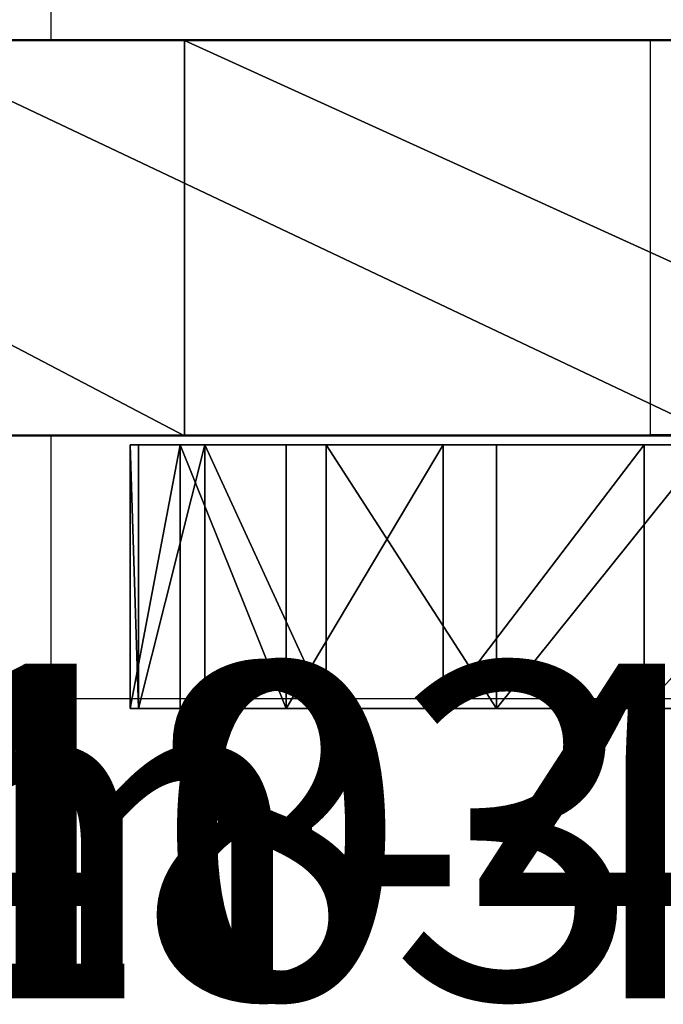
# Model space of a CAD drawing. Units: inches. Extents: x -185 to 199, y -167 to 198.
# Drawn here: x -30 to -29, y 6 to 8 of the extents above; entities that cross this region are included whole.
import ezdxf

# ---------------------------------------------------------------- set-up
doc = ezdxf.new("R2010")
doc.units = ezdxf.units.IN
doc.header["$MEASUREMENT"] = 0
doc.layers.get('0').update_dxf_attribs({"true_color": 0xff5454})

# ---------------------------------------------------------------- blocks, each defined once
blk = doc.blocks.new('3DGeom-483_Defintion')
blk = doc.blocks.new('Grupuj#40')
at = {"color": 0}
for p, q in [((0, 1.47193, 0.92356), (0, 1.49316, 0.7632)), ((0, 1.49316, 0.7632), (0, 1.47942, 0.60203)), ((0, 1.47942, 0.60203), (0, 1.49316, 0.7632)), ((0.15748, 1.49316, 0.7632), (0, 1.49316, 0.7632)), ((0.15748, 1.49316, 0.7632), (0, 1.49316, 0.7632)), ((0, 1.49316, 0.7632), (0, 1.47193, 0.92356)), ((0.15748, 1.49316, 0.7632), (0.15748, 1.47942, 0.60203)), ((0.15748, 1.47193, 0.92356), (0.15748, 1.49316, 0.7632)), ((0, 1.47942, 0.60203), (0, 1.43135, 0.44759)), ((0.15748, 1.47942, 0.60203), (0, 1.47942, 0.60203)), ((0, 1.43135, 0.44759), (0, 1.47942, 0.60203)), ((0.15748, 1.47942, 0.60203), (0, 1.47942, 0.60203)), ((0.15748, 1.47942, 0.60203), (0.15748, 1.43135, 0.44759)), ((0, 1.41673, 1.0756), (0, 1.47193, 0.92356)), ((0.15748, 1.47193, 0.92356), (0, 1.47193, 0.92356)), ((0, 1.47193, 0.92356), (0, 1.41673, 1.0756)), ((0.15748, 1.47193, 0.92356), (0, 1.47193, 0.92356)), ((0.15748, 1.41673, 1.0756), (0.15748, 1.47193, 0.92356)), ((0, 1.43135, 0.44759), (0, 1.35121, 0.30709)), ((0, 1.35121, 0.30709), (0, 1.43135, 0.44759)), ((0.15748, 1.43135, 0.44759), (0, 1.43135, 0.44759)), ((0.15748, 1.43135, 0.44759), (0, 1.43135, 0.44759)), ((0.15748, 1.43135, 0.44759), (0.15748, 1.35121, 0.30709)), ((0, 1.33013, 1.21222), (0, 1.41673, 1.0756)), ((0, 1.41673, 1.0756), (0, 1.33013, 1.21222)), ((0.15748, 1.41673, 1.0756), (0, 1.41673, 1.0756)), ((0.15748, 1.41673, 1.0756), (0, 1.41673, 1.0756)), ((0.15748, 1.33013, 1.21222), (0.15748, 1.41673, 1.0756)), ((0, 1.35121, 0.30709), (0, 1.24273, 0.1871)), ((0.15748, 1.35121, 0.30709), (0, 1.35121, 0.30709)), ((0, 1.24273, 0.1871), (0, 1.35121, 0.30709)), ((0.15748, 1.35121, 0.30709), (0, 1.35121, 0.30709)), ((0.15748, 1.35121, 0.30709), (0.15748, 1.24273, 0.1871)), ((0, 1.21619, 1.32703), (0, 1.33013, 1.21222)), ((0.15748, 1.33013, 1.21222), (0, 1.33013, 1.21222)), ((0.15748, 1.33013, 1.21222), (0, 1.33013, 1.21222)), ((0, 1.33013, 1.21222), (0, 1.21619, 1.32703)), ((0.15748, 1.21619, 1.32703), (0.15748, 1.33013, 1.21222)), ((0, 1.24273, 0.1871), (0, 1.111, 0.09323)), ((0, 1.111, 0.09323), (0, 1.24273, 0.1871)), ((0.15748, 1.24273, 0.1871), (0, 1.24273, 0.1871)), ((0.15748, 1.24273, 0.1871), (0, 1.24273, 0.1871)), ((0.15748, 1.24273, 0.1871), (0.15748, 1.111, 0.09323)), ((0, 1.08023, 1.41466), (0, 1.21619, 1.32703)), ((0.15748, 1.21619, 1.32703), (0, 1.21619, 1.32703)), ((0, 1.21619, 1.32703), (0, 1.08023, 1.41466)), ((0.15748, 1.21619, 1.32703), (0, 1.21619, 1.32703)), ((0.15748, 1.08023, 1.41466), (0.15748, 1.21619, 1.32703)), ((0, 1.111, 0.09323), (0, 0.96217, 0.02988)), ((0.15748, 1.111, 0.09323), (0, 1.111, 0.09323)), ((0, 0.96217, 0.02988), (0, 1.111, 0.09323)), ((0.15748, 1.111, 0.09323), (0, 1.111, 0.09323)), ((0.15748, 1.111, 0.09323), (0.15748, 0.96217, 0.02988)), ((0, 1.08023, 1.41466), (0, 0.92862, 1.47102)), ((0.15748, 1.08023, 1.41466), (0, 1.08023, 1.41466)), ((0, 0.92862, 1.47102), (0, 1.08023, 1.41466)), ((0.15748, 1.08023, 1.41466), (0, 1.08023, 1.41466)), ((0.15748, 0.92862, 1.47102), (0.15748, 1.08023, 1.41466)), ((0, 0.96217, 0.02988), (0, 0.8032)), ((0, 0.8032), (0, 0.96217, 0.02988)), ((0.15748, 0.96217, 0.02988), (0, 0.96217, 0.02988)), ((0.15748, 0.96217, 0.02988), (0, 0.96217, 0.02988)), ((0.15748, 0.96217, 0.02988), (0.15748, 0.8032)), ((0.15748, 0.92862, 1.47102), (0, 0.92862, 1.47102)), ((0, 0.76843, 1.49346), (0, 0.92862, 1.47102)), ((0, 0.92862, 1.47102), (0, 0.76843, 1.49346)), ((0.15748, 0.92862, 1.47102), (0, 0.92862, 1.47102)), ((0.15748, 0.76843, 1.49346), (0.15748, 0.92862, 1.47102)), ((0, 0.90826, 0.70773), (0, 0.91257, 0.75119)), ((0, 0.91257, 0.75119), (0, 0.90546, 0.79429)), ((0, 0.89286, 0.66685), (0, 0.90826, 0.70773)), ((0, 0.90546, 0.79429), (0, 0.88746, 0.83409)), ((0, 0.8674, 0.63136), (0, 0.89286, 0.66685)), ((0, 0.88746, 0.83409), (0, 0.85976, 0.86786)), ((0, 0.83362, 0.60366), (0, 0.8674, 0.63136)), ((0, 0.85976, 0.86786), (0, 0.82427, 0.89332)), ((0, 0.79384, 0.58565), (0, 0.83362, 0.60366)), ((0, 0.82427, 0.89332), (0, 0.78339, 0.90873)), ((0, 0.8032), (0, 0.64153, 0.00499)), ((0.15748, 0.8032), (0, 0.8032)), ((0, 0.64153, 0.00499), (0, 0.8032)), ((0.15748, 0.8032), (0, 0.8032)), ((0.15748, 0.8032), (0.15748, 0.64153, 0.00499)), ((0, 0.75073, 0.57855), (0, 0.79384, 0.58565)), ((0, 0.78339, 0.90873), (0, 0.73992, 0.91302)), ((0, 0.60716, 1.48095), (0, 0.76843, 1.49346)), ((0, 0.76843, 1.49346), (0, 0.60716, 1.48095)), ((0.15748, 0.76843, 1.49346), (0, 0.76843, 1.49346)), ((0.15748, 0.76843, 1.49346), (0, 0.76843, 1.49346)), ((0.15748, 0.60716, 1.48095), (0.15748, 0.76843, 1.49346)), ((0, 0.70727, 0.58285), (0, 0.75073, 0.57855)), ((0, 0.73992, 0.91302), (0, 0.69683, 0.90593)), ((0, 0.66639, 0.59826), (0, 0.70727, 0.58285)), ((0, 0.69683, 0.90593), (0, 0.65703, 0.88792)), ((0, 0.6309, 0.62371), (0, 0.66639, 0.59826)), ((0, 0.65703, 0.88792), (0, 0.62325, 0.86022)), ((0, 0.64153, 0.00499), (0, 0.4847, 0.04463)), ((0, 0.4847, 0.04463), (0, 0.64153, 0.00499)), ((0.15748, 0.64153, 0.00499), (0, 0.64153, 0.00499)), ((0.15748, 0.64153, 0.00499), (0, 0.64153, 0.00499)), ((0.15748, 0.64153, 0.00499), (0.15748, 0.4847, 0.04463)), ((0, 0.6032, 0.65749), (0, 0.6309, 0.62371)), ((0, 0.62325, 0.86022), (0, 0.5978, 0.82473)), ((0, 0.52849, 1.4617), (0, 0.60716, 1.48095)), ((0.15748, 0.60716, 1.48095), (0, 0.60716, 1.48095)), ((0.15748, 0.60716, 1.48095), (0, 0.60716, 1.48095)), ((0, 0.60716, 1.48095), (0, 0.52849, 1.4617)), ((0.15748, 0.52849, 1.4617), (0.15748, 0.60716, 1.48095)), ((0, 0.58519, 0.69728), (0, 0.6032, 0.65749)), ((0, 0.5978, 0.82473), (0, 0.58239, 0.78385)), ((0, 0.57809, 0.74038), (0, 0.58519, 0.69728)), ((0, 0.58239, 0.78385), (0, 0.57809, 0.74038)), ((0, 0.45235, 1.43406), (0, 0.52849, 1.4617)), ((0.15748, 0.52849, 1.4617), (0, 0.52849, 1.4617)), ((0, 0.52849, 1.4617), (0, 0.45235, 1.43406)), ((0.15748, 0.52849, 1.4617), (0, 0.52849, 1.4617)), ((0.15748, 0.45235, 1.43406), (0.15748, 0.52849, 1.4617)), ((0, 0.4847, 0.04463), (0, 0.34007, 0.11705)), ((0, 0.34007, 0.11705), (0, 0.4847, 0.04463)), ((0.15748, 0.4847, 0.04463), (0, 0.4847, 0.04463)), ((0.15748, 0.4847, 0.04463), (0, 0.4847, 0.04463)), ((0.15748, 0.4847, 0.04463), (0.15748, 0.34007, 0.11705)), ((0, 0.31124, 1.35499), (0, 0.45235, 1.43406)), ((0.15748, 0.45235, 1.43406), (0, 0.45235, 1.43406)), ((0.15748, 0.45235, 1.43406), (0, 0.45235, 1.43406)), ((0, 0.45235, 1.43406), (0, 0.31124, 1.35499)), ((0.15748, 0.31124, 1.35499), (0.15748, 0.45235, 1.43406)), ((0, 0.34007, 0.11705), (0, 0.21438, 0.21887)), ((0.15748, 0.34007, 0.11705), (0, 0.34007, 0.11705)), ((0, 0.21438, 0.21887), (0, 0.34007, 0.11705)), ((0.15748, 0.34007, 0.11705), (0, 0.34007, 0.11705)), ((0.15748, 0.34007, 0.11705), (0.15748, 0.21438, 0.21887)), ((0, 0.19043, 1.24743), (0, 0.31124, 1.35499)), ((0.15748, 0.31124, 1.35499), (0, 0.31124, 1.35499)), ((0, 0.31124, 1.35499), (0, 0.19043, 1.24743)), ((0.15748, 0.31124, 1.35499), (0, 0.31124, 1.35499)), ((0.15748, 0.19043, 1.24743), (0.15748, 0.31124, 1.35499)), ((0, 0.21438, 0.21887), (0, 0.11353, 0.34532)), ((0.15748, 0.21438, 0.21887), (0, 0.21438, 0.21887)), ((0, 0.11353, 0.34532), (0, 0.21438, 0.21887)), ((0.15748, 0.21438, 0.21887), (0, 0.21438, 0.21887)), ((0.15748, 0.21438, 0.21887), (0.15748, 0.11353, 0.34532)), ((0, 0.09557, 1.11641), (0, 0.19043, 1.24743)), ((0, 0.19043, 1.24743), (0, 0.09557, 1.11641)), ((0.15748, 0.19043, 1.24743), (0, 0.19043, 1.24743)), ((0.15748, 0.19043, 1.24743), (0, 0.19043, 1.24743)), ((0.15748, 0.09557, 1.11641), (0.15748, 0.19043, 1.24743)), ((0, 0.11353, 0.34532), (0, 0.04221, 0.4905)), ((0, 0.04221, 0.4905), (0, 0.11353, 0.34532)), ((0.15748, 0.11353, 0.34532), (0, 0.11353, 0.34532)), ((0.15748, 0.11353, 0.34532), (0, 0.11353, 0.34532)), ((0.15748, 0.11353, 0.34532), (0.15748, 0.04221, 0.4905)), ((0, 0.03109, 0.96807), (0, 0.09557, 1.11641)), ((0.15748, 0.09557, 1.11641), (0, 0.09557, 1.11641)), ((0, 0.09557, 1.11641), (0, 0.03109, 0.96807)), ((0.15748, 0.09557, 1.11641), (0, 0.09557, 1.11641)), ((0.15748, 0.03109, 0.96807), (0.15748, 0.09557, 1.11641)), ((0, 0.04221, 0.4905), (0, 0.00376, 0.64762)), ((0, 0.00376, 0.64762), (0, 0.04221, 0.4905)), ((0.15748, 0.04221, 0.4905), (0, 0.04221, 0.4905)), ((0.15748, 0.04221, 0.4905), (0, 0.04221, 0.4905)), ((0.15748, 0.04221, 0.4905), (0.15748, 0.00376, 0.64762)), ((0, 0, 0.80933), (0, 0.03109, 0.96807)), ((0.15748, 0.03109, 0.96807), (0, 0.03109, 0.96807)), ((0, 0.03109, 0.96807), (0, 0, 0.80933)), ((0.15748, 0.03109, 0.96807), (0, 0.03109, 0.96807)), ((0.15748, 0, 0.80933), (0.15748, 0.03109, 0.96807)), ((0, 0.00376, 0.64762), (0, 0, 0.80933)), ((0, 0, 0.80933), (0, 0.00376, 0.64762)), ((0.15748, 0.00376, 0.64762), (0, 0.00376, 0.64762)), ((0.15748, 0.00376, 0.64762), (0, 0.00376, 0.64762)), ((0.15748, 0, 0.80933), (0, 0, 0.80933)), ((0.15748, 0, 0.80933), (0, 0, 0.80933)), ((0.15748, 0.00376, 0.64762), (0.15748, 0, 0.80933))]:
    blk.add_line(p, q, dxfattribs=at)
mesh = blk.add_polyface(dxfattribs=at)
corners = [(0, 0.60716, 1.48095), (0, 0.57809, 0.74038), (0, 0.52849, 1.4617), (0, 0.58239, 0.78385), (0, 0.5978, 0.82473), (0, 0.62325, 0.86022), (0, 0.76843, 1.49346), (0, 0.65703, 0.88792), (0, 0.69683, 0.90593), (0, 0.73992, 0.91302), (0, 0.78339, 0.90873), (0, 0.92862, 1.47102), (0, 0.82427, 0.89332), (0, 0.85976, 0.86786), (0, 0.88746, 0.83409), (0, 0.90546, 0.79429), (0, 0.91257, 0.75119), (0, 0.03109, 0.96807), (0, 0.00376, 0.64762), (0, 0, 0.80933), (0, 0.04221, 0.4905), (0, 0.09557, 1.11641), (0, 0.11353, 0.34532), (0, 0.19043, 1.24743), (0, 0.21438, 0.21887), (0, 0.31124, 1.35499), (0, 0.34007, 0.11705), (0, 0.45235, 1.43406), (0, 0.4847, 0.04463), (0, 0.64153, 0.00499), (0, 0.58519, 0.69728), (0, 0.6032, 0.65749), (0, 0.6309, 0.62371), (0, 0.66639, 0.59826), (0, 0.8032), (0, 0.70727, 0.58285), (0, 0.75073, 0.57855), (0, 0.79384, 0.58565), (0, 0.83362, 0.60366), (0, 0.96217, 0.02988), (0, 0.8674, 0.63136), (0, 0.89286, 0.66685), (0, 0.90826, 0.70773), (0, 1.08023, 1.41466), (0, 1.111, 0.09323), (0, 1.21619, 1.32703), (0, 1.24273, 0.1871), (0, 1.33013, 1.21222), (0, 1.35121, 0.30709), (0, 1.41673, 1.0756), (0, 1.43135, 0.44759), (0, 1.47193, 0.92356), (0, 1.47942, 0.60203), (0, 1.49316, 0.7632)]
mesh.append_faces([[corners[k] for k in face] for face in [(17, 18, 19), (52, 51, 53)]], dxfattribs={"vtx0": -1, "color": 0})
mesh.append_faces([[corners[k] for k in face] for face in [(0, 1, 2), (1, 0, 3), (3, 0, 4), (4, 0, 5), (5, 6, 7), (7, 6, 8), (8, 6, 9), (9, 6, 10), (10, 11, 12), (12, 11, 13), (13, 11, 14), (14, 11, 15), (15, 11, 16), (18, 17, 20), (20, 21, 22), (22, 23, 24), (24, 25, 26), (26, 27, 28), (28, 1, 29), (29, 33, 34), (34, 38, 39), (39, 43, 44), (44, 45, 46), (46, 47, 48), (48, 49, 50), (50, 51, 52)]], dxfattribs={"vtx0": -1, "vtx1": -1, "color": 0})
mesh.append_faces([[corners[k] for k in face] for face in [(28, 2, 1), (39, 16, 11)]], dxfattribs={"vtx0": -1, "vtx1": -1, "vtx2": -1, "color": 0})
mesh.append_faces([[corners[k] for k in face] for face in [(5, 0, 6), (10, 6, 11), (20, 17, 21), (22, 21, 23), (24, 23, 25), (26, 25, 27), (28, 27, 2), (29, 1, 30), (29, 30, 31), (29, 31, 32), (29, 32, 33), (34, 33, 35), (34, 35, 36), (34, 36, 37), (34, 37, 38), (39, 38, 40), (39, 40, 41), (39, 41, 42), (39, 42, 16), (39, 11, 43), (44, 43, 45), (46, 45, 47), (48, 47, 49), (50, 49, 51)]], dxfattribs={"vtx0": -1, "vtx2": -1, "color": 0})
mesh = blk.add_polyface(dxfattribs=at)
corners = [(0, 1.47942, 0.60203), (0.15748, 1.49316, 0.7632), (0.15748, 1.47942, 0.60203), (0, 1.49316, 0.7632)]
mesh.append_faces([[corners[k] for k in face] for face in [(0, 1, 2), (1, 0, 3)]], dxfattribs={"vtx0": -1, "color": 0})
mesh = blk.add_polyface(dxfattribs=at)
corners = [(0, 1.49316, 0.7632), (0.15748, 1.47193, 0.92356), (0.15748, 1.49316, 0.7632), (0, 1.47193, 0.92356)]
mesh.append_faces([[corners[k] for k in face] for face in [(0, 1, 2), (1, 0, 3)]], dxfattribs={"vtx0": -1, "color": 0})
mesh = blk.add_polyface(dxfattribs=at)
corners = [(0, 1.43135, 0.44759), (0.15748, 1.47942, 0.60203), (0.15748, 1.43135, 0.44759), (0, 1.47942, 0.60203)]
mesh.append_faces([[corners[k] for k in face] for face in [(0, 1, 2), (1, 0, 3)]], dxfattribs={"vtx0": -1, "color": 0})
mesh = blk.add_polyface(dxfattribs=at)
corners = [(0, 1.47193, 0.92356), (0.15748, 1.41673, 1.0756), (0.15748, 1.47193, 0.92356), (0, 1.41673, 1.0756)]
mesh.append_faces([[corners[k] for k in face] for face in [(0, 1, 2), (1, 0, 3)]], dxfattribs={"vtx0": -1, "color": 0})
mesh = blk.add_polyface(dxfattribs=at)
corners = [(0, 1.35121, 0.30709), (0.15748, 1.43135, 0.44759), (0.15748, 1.35121, 0.30709), (0, 1.43135, 0.44759)]
mesh.append_faces([[corners[k] for k in face] for face in [(0, 1, 2), (1, 0, 3)]], dxfattribs={"vtx0": -1, "color": 0})
mesh = blk.add_polyface(dxfattribs=at)
corners = [(0, 1.41673, 1.0756), (0.15748, 1.33013, 1.21222), (0.15748, 1.41673, 1.0756), (0, 1.33013, 1.21222)]
mesh.append_faces([[corners[k] for k in face] for face in [(0, 1, 2), (1, 0, 3)]], dxfattribs={"vtx0": -1, "color": 0})
mesh = blk.add_polyface(dxfattribs=at)
corners = [(0, 1.24273, 0.1871), (0.15748, 1.35121, 0.30709), (0.15748, 1.24273, 0.1871), (0, 1.35121, 0.30709)]
mesh.append_faces([[corners[k] for k in face] for face in [(0, 1, 2), (1, 0, 3)]], dxfattribs={"vtx0": -1, "color": 0})
mesh = blk.add_polyface(dxfattribs=at)
corners = [(0, 1.33013, 1.21222), (0.15748, 1.21619, 1.32703), (0.15748, 1.33013, 1.21222), (0, 1.21619, 1.32703)]
mesh.append_faces([[corners[k] for k in face] for face in [(0, 1, 2), (1, 0, 3)]], dxfattribs={"vtx0": -1, "color": 0})
mesh = blk.add_polyface(dxfattribs=at)
corners = [(0.15748, 1.24273, 0.1871), (0, 1.111, 0.09323), (0, 1.24273, 0.1871), (0.15748, 1.111, 0.09323)]
mesh.append_faces([[corners[k] for k in face] for face in [(0, 1, 2), (1, 0, 3)]], dxfattribs={"vtx0": -1, "color": 0})
mesh = blk.add_polyface(dxfattribs=at)
corners = [(0.15748, 1.08023, 1.41466), (0, 1.21619, 1.32703), (0, 1.08023, 1.41466), (0.15748, 1.21619, 1.32703)]
mesh.append_faces([[corners[k] for k in face] for face in [(0, 1, 2), (1, 0, 3)]], dxfattribs={"vtx0": -1, "color": 0})
mesh = blk.add_polyface(dxfattribs=at)
corners = [(0, 1.111, 0.09323), (0.15748, 0.96217, 0.02988), (0, 0.96217, 0.02988), (0.15748, 1.111, 0.09323)]
mesh.append_faces([[corners[k] for k in face] for face in [(0, 1, 2), (1, 0, 3)]], dxfattribs={"vtx0": -1, "color": 0})
mesh = blk.add_polyface(dxfattribs=at)
corners = [(0.15748, 0.92862, 1.47102), (0, 1.08023, 1.41466), (0, 0.92862, 1.47102), (0.15748, 1.08023, 1.41466)]
mesh.append_faces([[corners[k] for k in face] for face in [(0, 1, 2), (1, 0, 3)]], dxfattribs={"vtx0": -1, "color": 0})
mesh = blk.add_polyface(dxfattribs=at)
corners = [(0.15748, 0.96217, 0.02988), (0, 0.8032), (0, 0.96217, 0.02988), (0.15748, 0.8032)]
mesh.append_faces([[corners[k] for k in face] for face in [(0, 1, 2), (1, 0, 3)]], dxfattribs={"vtx0": -1, "color": 0})
mesh = blk.add_polyface(dxfattribs=at)
corners = [(0.15748, 0.76843, 1.49346), (0, 0.92862, 1.47102), (0, 0.76843, 1.49346), (0.15748, 0.92862, 1.47102)]
mesh.append_faces([[corners[k] for k in face] for face in [(0, 1, 2), (1, 0, 3)]], dxfattribs={"vtx0": -1, "color": 0})
mesh = blk.add_polyface(dxfattribs=at)
corners = [(0.15748, 0.8032), (0, 0.64153, 0.00499), (0, 0.8032), (0.15748, 0.64153, 0.00499)]
mesh.append_faces([[corners[k] for k in face] for face in [(0, 1, 2), (1, 0, 3)]], dxfattribs={"vtx0": -1, "color": 0})
mesh = blk.add_polyface(dxfattribs=at)
corners = [(0.15748, 0.60716, 1.48095), (0, 0.76843, 1.49346), (0, 0.60716, 1.48095), (0.15748, 0.76843, 1.49346)]
mesh.append_faces([[corners[k] for k in face] for face in [(0, 1, 2), (1, 0, 3)]], dxfattribs={"vtx0": -1, "color": 0})
mesh = blk.add_polyface(dxfattribs=at)
corners = [(0, 0.64153, 0.00499), (0.15748, 0.4847, 0.04463), (0, 0.4847, 0.04463), (0.15748, 0.64153, 0.00499)]
mesh.append_faces([[corners[k] for k in face] for face in [(0, 1, 2), (1, 0, 3)]], dxfattribs={"vtx0": -1, "color": 0})
mesh = blk.add_polyface(dxfattribs=at)
corners = [(0.15748, 0.52849, 1.4617), (0, 0.60716, 1.48095), (0, 0.52849, 1.4617), (0.15748, 0.60716, 1.48095)]
mesh.append_faces([[corners[k] for k in face] for face in [(0, 1, 2), (1, 0, 3)]], dxfattribs={"vtx0": -1, "color": 0})
mesh = blk.add_polyface(dxfattribs=at)
corners = [(0.15748, 0.45235, 1.43406), (0, 0.52849, 1.4617), (0, 0.45235, 1.43406), (0.15748, 0.52849, 1.4617)]
mesh.append_faces([[corners[k] for k in face] for face in [(0, 1, 2), (1, 0, 3)]], dxfattribs={"vtx0": -1, "color": 0})
mesh = blk.add_polyface(dxfattribs=at)
corners = [(0.15748, 0.4847, 0.04463), (0, 0.34007, 0.11705), (0, 0.4847, 0.04463), (0.15748, 0.34007, 0.11705)]
mesh.append_faces([[corners[k] for k in face] for face in [(0, 1, 2), (1, 0, 3)]], dxfattribs={"vtx0": -1, "color": 0})
mesh = blk.add_polyface(dxfattribs=at)
corners = [(0.15748, 0.31124, 1.35499), (0, 0.45235, 1.43406), (0, 0.31124, 1.35499), (0.15748, 0.45235, 1.43406)]
mesh.append_faces([[corners[k] for k in face] for face in [(0, 1, 2), (1, 0, 3)]], dxfattribs={"vtx0": -1, "color": 0})
mesh = blk.add_polyface(dxfattribs=at)
corners = [(0.15748, 0.34007, 0.11705), (0, 0.21438, 0.21887), (0, 0.34007, 0.11705), (0.15748, 0.21438, 0.21887)]
mesh.append_faces([[corners[k] for k in face] for face in [(0, 1, 2), (1, 0, 3)]], dxfattribs={"vtx0": -1, "color": 0})
mesh = blk.add_polyface(dxfattribs=at)
corners = [(0.15748, 0.19043, 1.24743), (0, 0.31124, 1.35499), (0, 0.19043, 1.24743), (0.15748, 0.31124, 1.35499)]
mesh.append_faces([[corners[k] for k in face] for face in [(0, 1, 2), (1, 0, 3)]], dxfattribs={"vtx0": -1, "color": 0})
mesh = blk.add_polyface(dxfattribs=at)
corners = [(0.15748, 0.11353, 0.34532), (0, 0.21438, 0.21887), (0.15748, 0.21438, 0.21887), (0, 0.11353, 0.34532)]
mesh.append_faces([[corners[k] for k in face] for face in [(0, 1, 2), (1, 0, 3)]], dxfattribs={"vtx0": -1, "color": 0})
mesh = blk.add_polyface(dxfattribs=at)
corners = [(0.15748, 0.19043, 1.24743), (0, 0.09557, 1.11641), (0.15748, 0.09557, 1.11641), (0, 0.19043, 1.24743)]
mesh.append_faces([[corners[k] for k in face] for face in [(0, 1, 2), (1, 0, 3)]], dxfattribs={"vtx0": -1, "color": 0})
mesh = blk.add_polyface(dxfattribs=at)
corners = [(0.15748, 0.04221, 0.4905), (0, 0.11353, 0.34532), (0.15748, 0.11353, 0.34532), (0, 0.04221, 0.4905)]
mesh.append_faces([[corners[k] for k in face] for face in [(0, 1, 2), (1, 0, 3)]], dxfattribs={"vtx0": -1, "color": 0})
mesh = blk.add_polyface(dxfattribs=at)
corners = [(0.15748, 0.09557, 1.11641), (0, 0.03109, 0.96807), (0.15748, 0.03109, 0.96807), (0, 0.09557, 1.11641)]
mesh.append_faces([[corners[k] for k in face] for face in [(0, 1, 2), (1, 0, 3)]], dxfattribs={"vtx0": -1, "color": 0})
mesh = blk.add_polyface(dxfattribs=at)
corners = [(0.15748, 0.00376, 0.64762), (0, 0.04221, 0.4905), (0.15748, 0.04221, 0.4905), (0, 0.00376, 0.64762)]
mesh.append_faces([[corners[k] for k in face] for face in [(0, 1, 2), (1, 0, 3)]], dxfattribs={"vtx0": -1, "color": 0})
mesh = blk.add_polyface(dxfattribs=at)
corners = [(0.15748, 0.03109, 0.96807), (0, 0, 0.80933), (0.15748, 0, 0.80933), (0, 0.03109, 0.96807)]
mesh.append_faces([[corners[k] for k in face] for face in [(0, 1, 2), (1, 0, 3)]], dxfattribs={"vtx0": -1, "color": 0})
mesh = blk.add_polyface(dxfattribs=at)
corners = [(0.15748, 0, 0.80933), (0, 0.00376, 0.64762), (0.15748, 0.00376, 0.64762), (0, 0, 0.80933)]
mesh.append_faces([[corners[k] for k in face] for face in [(0, 1, 2), (1, 0, 3)]], dxfattribs={"vtx0": -1, "color": 0})
blk = doc.blocks.new('3DGeom-486_Defintion')
at = {"color": 0, "xscale": 669.5841845114147, "yscale": 669.5841845114147, "zscale": 669.5841845114147}
blk.add_blockref('Grupuj#40', (-2267.1, 32002.43, -4236.29), dxfattribs=at)
blk = doc.blocks.new('imbus 10#2')
blk = doc.blocks.new('Grupuj#315')
at = {"color": 250, "true_color": 0x434343}
blk.add_line((1.01436, 0, 0.14477), (1.01436, 0.23622, 0.14477), dxfattribs=at)
blk.add_line((1.01436, 0, 0.14477), (1.01436, 0.23622, 0.14477), dxfattribs=at)
at = {"color": 250, "true_color": 0x434343, "extrusion": (-9.1792e-13, -1, 4.51125e-13)}
for centre in [(1.73706, 1.7333, -0.23622), (1.73706, 1.7333, -0.23622), (1.73706, 1.7333, -0.23622), (1.73706, 1.7333, -0.23622), (1.73706, 1.7333, -0.23622), (1.73706, 1.7333, -0.23622), (1.73706, 1.7333, -0.23622), (1.73706, 1.7333, -0.23622), (1.73706, 1.7333, -0.23622), (1.73706, 1.7333, -0.23622), (1.73706, 1.7333, -0.23622), (1.73706, 1.7333, -0.23622), (1.73706, 1.7333, -0.23622), (1.73706, 1.7333, -0.23622), (1.73706, 1.7333), (1.73706, 1.7333), (1.73706, 1.7333), (1.73706, 1.7333), (1.73706, 1.7333), (1.73706, 1.7333), (1.73706, 1.7333), (1.73706, 1.7333), (1.73706, 1.7333), (1.73706, 1.7333), (1.73706, 1.7333), (1.73706, 1.7333), (1.73706, 1.7333)]:
    blk.add_arc(centre, 1.7452, 103.38947, 316.61052, dxfattribs=at)
at = {"color": 250, "true_color": 0x434343}
mesh = blk.add_polyface(dxfattribs=at)
corners = [(1.01436, 0.23622, 0.14477), (2.07226, 0.23622, 0.02059), (1.53361, 0.23622), (2.57894, 0.23622, 0.20459), (0.56406, 0.23622, 0.4411), (3.0053, 0.23622, 0.53443), (0.22567, 0.23622, 0.8607), (4.19013, 0.23622, 1.75116), (0.03147, 0.23622, 1.36356), (0, 0.23622, 1.90169), (5.43819, 0.23622, 2.91733), (0.13425, 0.23622, 2.42376), (0.42141, 0.23622, 2.87995), (0.8341, 0.23622, 3.22675), (5.45779, 0.23622, 2.93426), (5.4576, 0.23622, 2.96828), (5.4565, 0.23622, 2.98213), (5.45298, 0.23622, 2.99558), (5.44713, 0.23622, 3.00819), (5.43916, 0.23622, 3.01958), (5.4293, 0.23622, 3.02938), (5.41787, 0.23622, 3.03729), (5.24718, 0.23622, 3.04573), (5.40523, 0.23622, 3.04306), (5.10509, 0.23622, 3.07246), (4.97068, 0.23622, 3.12573), (4.84886, 0.23622, 3.20359), (4.74407, 0.23622, 3.30321), (1.33293, 0.23622, 3.43107), (4.66014, 0.23622, 3.42095), (4.60015, 0.23622, 3.55249), (2.97906, 0.23622, 3.8488), (4.56627, 0.23622, 3.69305), (4.55975, 0.23622, 3.83749), (4.58082, 0.23622, 3.98053), (4.61585, 0.23622, 4.34847), (4.62871, 0.23622, 4.11694), (4.70168, 0.23622, 4.24176), (4.7052, 0.23622, 4.25496), (4.70642, 0.23622, 4.26857), (4.70532, 0.23622, 4.28218), (4.70193, 0.23622, 4.29541), (4.69634, 0.23622, 4.30787), (4.68872, 0.23622, 4.31921), (4.67928, 0.23622, 4.32908), (4.6683, 0.23622, 4.33721), (4.65611, 0.23622, 4.34336), (4.64305, 0.23622, 4.34736), (4.63428, 0.23622, 4.34847), (5.39176, 0.23622, 3.04651)]
mesh.append_faces([[corners[k] for k in face] for face in [(0, 1, 2), (47, 35, 48)]], dxfattribs={"vtx0": -1, "color": 250})
mesh.append_faces([[corners[k] for k in face] for face in [(1, 0, 3), (3, 4, 5), (5, 6, 7), (7, 9, 10), (10, 13, 14), (14, 13, 15), (15, 13, 16), (16, 13, 17), (17, 13, 18), (18, 13, 19), (19, 13, 20), (20, 13, 21), (21, 22, 23), (22, 13, 24), (24, 13, 25), (25, 13, 26), (26, 13, 27), (27, 28, 29), (29, 28, 30), (30, 31, 32), (32, 31, 33), (33, 31, 34), (34, 35, 36), (36, 35, 37), (37, 35, 38), (38, 35, 39), (39, 35, 40), (40, 35, 41), (41, 35, 42), (42, 35, 43), (43, 35, 44), (44, 35, 45), (45, 35, 46), (46, 35, 47)]], dxfattribs={"vtx0": -1, "vtx1": -1, "color": 250})
mesh.append_faces([[corners[k] for k in face] for face in [(21, 13, 22)]], dxfattribs={"vtx0": -1, "vtx1": -1, "vtx2": -1, "color": 250})
mesh.append_faces([[corners[k] for k in face] for face in [(3, 0, 4), (5, 4, 6), (7, 6, 8), (7, 8, 9), (10, 9, 11), (10, 11, 12), (10, 12, 13), (27, 13, 28), (30, 28, 31), (34, 31, 35)]], dxfattribs={"vtx0": -1, "vtx2": -1, "color": 250})
mesh.append_faces([[corners[k] for k in face] for face in [(49, 23, 22)]], dxfattribs={"vtx1": -1, "color": 250})
mesh = blk.add_polyface(dxfattribs=at)
corners = [(0.56406, 0.23622, 0.4411), (1.01436, 0, 0.14477), (0.56406, 0, 0.4411), (1.01436, 0.23622, 0.14477)]
mesh.append_faces([[corners[k] for k in face] for face in [(0, 1, 2), (1, 0, 3)]], dxfattribs={"vtx0": -1, "color": 250})
mesh = blk.add_polyface(dxfattribs=at)
corners = [(1.33293, 0, 3.43107), (0.8341, 0.23622, 3.22675), (0.8341, 0, 3.22675), (1.33293, 0.23622, 3.43107)]
mesh.append_faces([[corners[k] for k in face] for face in [(0, 1, 2), (1, 0, 3)]], dxfattribs={"vtx0": -1, "color": 250})
mesh = blk.add_polyface(dxfattribs=at)
corners = [(1.01436, 0.23622, 0.14477), (1.53361, 0), (1.01436, 0, 0.14477), (1.53361, 0.23622)]
mesh.append_faces([[corners[k] for k in face] for face in [(0, 1, 2), (1, 0, 3)]], dxfattribs={"vtx0": -1, "color": 250})
mesh = blk.add_polyface(dxfattribs=at)
corners = [(5.39176, 0, 3.04651), (5.24718, 0, 3.04573), (5.40523, 0, 3.04306), (2.07226, 0, 0.02059), (1.01436, 0, 0.14477), (1.53361, 0), (2.57894, 0, 0.20459), (0.56406, 0, 0.4411), (3.0053, 0, 0.53443), (0.22567, 0, 0.8607), (4.19013, 0, 1.75116), (0.03147, 0, 1.36356), (0, 0, 1.90169), (5.43819, 0, 2.91733), (0.13425, 0, 2.42376), (0.42141, 0, 2.87995), (0.8341, 0, 3.22675), (5.45779, 0, 2.93426), (5.4576, 0, 2.96828), (5.4565, 0, 2.98213), (5.45298, 0, 2.99558), (5.44713, 0, 3.00819), (5.43916, 0, 3.01958), (5.4293, 0, 3.02938), (5.41787, 0, 3.03729), (5.10509, 0, 3.07246), (4.97068, 0, 3.12573), (4.84886, 0, 3.20359), (4.74407, 0, 3.30321), (1.33293, 0, 3.43107), (4.66014, 0, 3.42095), (4.60015, 0, 3.55249), (2.97906, 0, 3.8488), (4.56627, 0, 3.69305), (4.55975, 0, 3.83749), (4.58082, 0, 3.98053), (4.61585, 0, 4.34847), (4.62871, 0, 4.11694), (4.70168, 0, 4.24176), (4.7052, 0, 4.25496), (4.70642, 0, 4.26857), (4.70532, 0, 4.28218), (4.70193, 0, 4.29541), (4.69634, 0, 4.30787), (4.68872, 0, 4.31921), (4.67928, 0, 4.32908), (4.6683, 0, 4.33721), (4.65611, 0, 4.34336), (4.64305, 0, 4.34736), (4.63428, 0, 4.34847), (4.6295, 0, 4.34908)]
mesh.append_faces([[corners[k] for k in face] for face in [(3, 4, 5), (36, 49, 50)]], dxfattribs={"vtx0": -1, "color": 250})
mesh.append_faces([[corners[k] for k in face] for face in [(4, 6, 7), (7, 8, 9), (9, 10, 11), (11, 10, 12), (12, 13, 14), (14, 13, 15), (15, 13, 16), (16, 28, 29), (29, 31, 32), (32, 35, 36)]], dxfattribs={"vtx0": -1, "vtx1": -1, "color": 250})
mesh.append_faces([[corners[k] for k in face] for face in [(16, 24, 1)]], dxfattribs={"vtx0": -1, "vtx1": -1, "vtx2": -1, "color": 250})
mesh.append_faces([[corners[k] for k in face] for face in [(4, 3, 6), (7, 6, 8), (9, 8, 10), (12, 10, 13), (16, 13, 17), (16, 17, 18), (16, 18, 19), (16, 19, 20), (16, 20, 21), (16, 21, 22), (16, 22, 23), (16, 23, 24), (1, 24, 2), (16, 1, 25), (16, 25, 26), (16, 26, 27), (16, 27, 28), (29, 28, 30), (29, 30, 31), (32, 31, 33), (32, 33, 34), (32, 34, 35), (36, 35, 37), (36, 37, 38), (36, 38, 39), (36, 39, 40), (36, 40, 41), (36, 41, 42), (36, 42, 43), (36, 43, 44), (36, 44, 45), (36, 45, 46), (36, 46, 47), (36, 47, 48), (36, 48, 49)]], dxfattribs={"vtx0": -1, "vtx2": -1, "color": 250})
mesh.append_faces([[corners[k] for k in face] for face in [(0, 1, 2)]], dxfattribs={"vtx1": -1, "color": 250})
blk = doc.blocks.new('Grupuj#316')
at = {"color": 0}
blk.add_blockref('Grupuj#315', (0.00603, 0.336, 0.00432), dxfattribs=at)
at = {"color": 250, "true_color": 0x434343, "extrusion": (1, -7.28754e-13, 3.06618e-25)}
ref = blk.add_blockref('3DGeom-486_Defintion', (3.55906, -46.80329, 7.31454), dxfattribs=dict(at, xscale=0.001493464187374265, yscale=0.001493464187374265, zscale=0.001493464187374265, rotation=359.9999999999759))
ref.add_attrib('Skp_ComponentInstanceName', '3DGeom-486', (0, 0), dxfattribs={"height": 0.2})
at = {"color": 0, "extrusion": (1, -7.28754e-13, 3.06618e-25)}
ref = blk.add_blockref('imbus 10#2', (-0.06791, 1.42914, 1.44954), dxfattribs=dict(at, rotation=359.9999999999759))
ref.add_attrib('Skp_ComponentInstanceName', 'imbus 10', (0, 0), dxfattribs={"height": 0.2})
blk = doc.blocks.new('Grupuj#318')
at = {"color": 250, "true_color": 0x434343, "extrusion": (1, -7.28754e-13, 3.06618e-25)}
ref = blk.add_blockref('3DGeom-483_Defintion', (3.55906, -46.80329, 7.66585), dxfattribs=dict(at, xscale=0.001493821169917039, yscale=0.001493821169917039, zscale=0.001493821169917039, rotation=359.9999999999759))
ref.add_attrib('Skp_ComponentInstanceName', '3DGeom-483', (0, 0), dxfattribs={"height": 0.2})
at = {"color": 0}
blk.add_blockref('Grupuj#316', (0.35131, 0), dxfattribs=at)
blk = doc.blocks.new('Grupuj#238')
at = {"color": 0}
blk.add_blockref('Grupuj#318', (0.82227, 9.20038, 46.80329), dxfattribs=at)
blk = doc.blocks.new('1104')
at = {"color": 7, "linetype": 'Continuous', "lineweight": 25}
for p, q in [((-139.3409, -23.1372), (-143.1409, -23.1372)), ((-139.3409, -23.5372), (-139.3409, -23.1372)), ((-148.5577, -23.5372), (-140.2508, -23.5372)), ((-140.2508, -23.5372), (-140.2508, -24.1372)), ((-136.7959, -23.5372), (-140.2508, -23.5372)), ((-140.2508, -24.1372), (-148.5577, -24.1372)), ((-136.7959, -24.1372), (-140.2508, -24.1372)), ((-139.3409, -24.2372), (-139.3409, -24.1372))]:
    blk.add_line(p, q, dxfattribs=at)
blk = doc.blocks.new('1101 2d')
blk.add_blockref('1104', (229.0845, 28.958))

msp = doc.modelspace()

# ---------------------------------------------------------------- block references
at = {"color": 0, "rotation": 180}
msp.add_blockref('1101 2d', (59.7275, 12.6303), dxfattribs=at)
at = {"color": 0, "xscale": 2.54, "yscale": 2.54, "zscale": 2.54}
msp.add_blockref('Grupuj#238', (-35.3859, -17.0146), dxfattribs=at)

doc.saveas('drawing.dxf')
